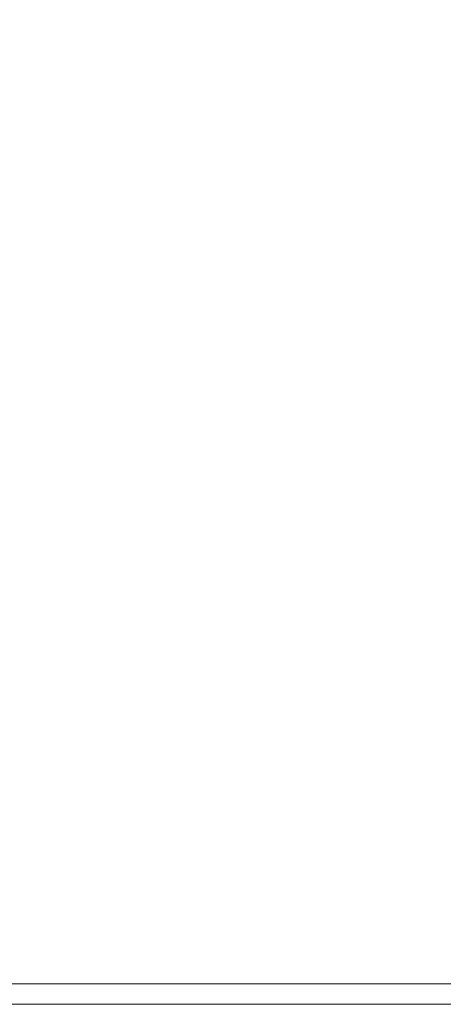
# Model space of a CAD drawing. Units: inches. Extents: x -41.4 to 41.3, y -43.3 to 43.3.
# Drawn here: x 18.1 to 26.3, y 13 to 32 of the extents above; entities that cross this region are included whole.
import ezdxf

# ---------------------------------------------------------------- set-up
doc = ezdxf.new("R2010")
doc.units = ezdxf.units.IN
doc.header["$MEASUREMENT"] = 0
doc.layers.add('SEAT-SEATFABRIC', color=5, linetype='Continuous', lineweight=9)

msp = doc.modelspace()

# ---------------------------------------------------------------- linework, layer by layer
at = {"layer": 'SEAT-SEATFABRIC'}
for points, invisible_edges in [([(36.882, 13.386, 15.748), (24.184, 39.961, 15.748), (-24.174, 39.961, 15.748), (-36.872, 13.386, 15.748)], 5), ([(-24.174, 39.961, 5.86), (24.184, 39.961, 5.86), (36.882, 13.386, 5.86), (-36.872, 13.386, 5.86)], 10), ([(35.117, 32.264, 15.748), (34.094, 34.402, 15.748), (24.184, 39.961, 15.748), (35.685, 29.963, 15.748)], 6), ([(36.882, 13.386, 15.748), (37.857, 14.507, 15.748), (35.685, 29.963, 15.748), (24.184, 39.961, 15.748)], 13), ([(24.184, 39.961, 5.86), (26.542, 39.719, 5.86), (35.685, 29.963, 5.86), (36.882, 13.386, 5.86)], 14), ([(36.882, 13.386, 5.86), (36.882, 13.284, 5.873), (-36.872, 13.284, 5.873), (-36.872, 13.386, 5.86)], 2), ([(36.882, 13.284, 15.735), (36.882, 13.386, 15.748), (-36.872, 13.386, 15.748), (-36.872, 13.284, 15.735)], 8), ([(36.882, 13.284, 5.873), (36.882, 13.189, 5.912), (-36.872, 13.189, 5.912), (-36.872, 13.284, 5.873)], 10), ([(36.882, 13.189, 15.695), (36.882, 13.284, 15.735), (-36.872, 13.284, 15.735), (-36.872, 13.189, 15.695)], 10), ([(-36.872, 13.107, 5.975), (-36.872, 13.189, 5.912), (36.882, 13.189, 5.912), (36.882, 13.107, 5.975)], 10), ([(-36.872, 13.189, 15.695), (-36.872, 13.107, 15.633), (36.882, 13.107, 15.633), (36.882, 13.189, 15.695)], 10), ([(-36.872, 13.045, 6.056), (-36.872, 13.107, 5.975), (36.882, 13.107, 5.975), (36.882, 13.045, 6.056)], 10), ([(-36.872, 13.107, 15.633), (-36.872, 13.045, 15.551), (36.882, 13.045, 15.551), (36.882, 13.107, 15.633)], 10), ([(36.882, 13.045, 6.056), (36.882, 13.006, 6.151), (-36.872, 13.006, 6.151), (-36.872, 13.045, 6.056)], 10), ([(36.882, 13.006, 15.456), (36.882, 13.045, 15.551), (-36.872, 13.045, 15.551), (-36.872, 13.006, 15.456)], 10), ([(36.882, 13.006, 6.151), (36.882, 12.992, 6.253), (-36.872, 12.992, 6.253), (-36.872, 13.006, 6.151)], 8), ([(36.882, 12.992, 15.354), (36.882, 13.006, 15.456), (-36.872, 13.006, 15.456), (-36.872, 12.992, 15.354)], 2)]:
    msp.add_3dface(points, dxfattribs=dict(at, invisible_edges=invisible_edges))
msp.add_3dface([(36.882, 12.992, 6.253), (36.882, 12.992, 15.354), (-36.872, 12.992, 15.354), (-36.872, 12.992, 6.253)], dxfattribs=at)

doc.saveas('drawing.dxf')
